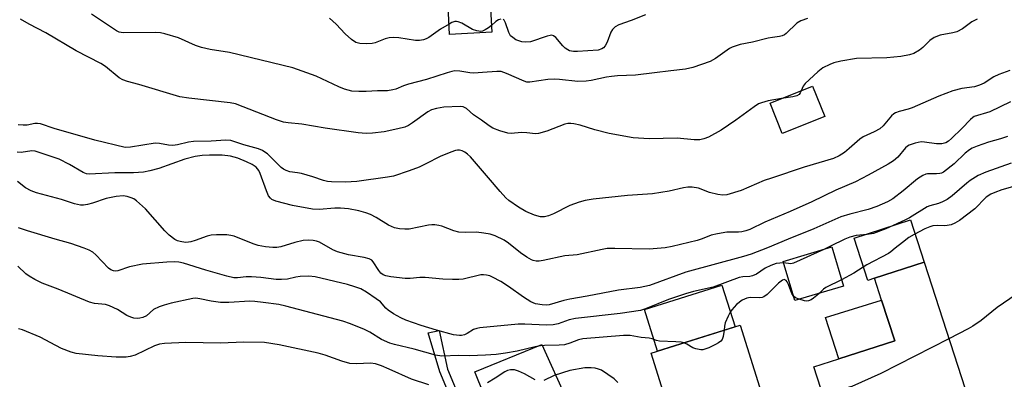
# Model space of a CAD drawing. Units: inches. Extents: x 1291761 to 1297761, y 493451 to 497451.
# Drawn here: x 1293966 to 1294234, y 496000 to 496098 of the extents above; entities that cross this region are included whole.
import ezdxf

# ---------------------------------------------------------------- set-up
doc = ezdxf.new("R2010")
doc.units = ezdxf.units.IN
doc.header["$MEASUREMENT"] = 0
for name, color, linetype in [('BLDG-Footprint', 5, 'Continuous'), ('CULTRL-Pad', 6, 'Continuous'), ('TRANS-Non Street Sidewalk', 7, 'Continuous'), ('Undefined', 1, 'Continuous')]:
    doc.layers.add(name, color=color, linetype=linetype)

msp = doc.modelspace()

# ---------------------------------------------------------------- linework, layer by layer
at = {"layer": 'BLDG-Footprint'}
for points, elevation in [([(1294094.29, 496094.23), (1294082.78, 496093.63), (1294082.27, 496103.39), (1294093.78, 496103.99)], 362.23), ([(1294184.87, 496071.3), (1294173.31, 496066.69), (1294170.01, 496074.94), (1294181.58, 496079.56)], 357.45), ([(1294189.98, 496025.21), (1294176.72, 496021.28), (1294173.57, 496031.92), (1294186.83, 496035.85)], 349.16), ([(1294218.5, 495984.81), (1294203.82, 495980.06), (1294202.68, 495983.6), (1294199.89, 495982.7), (1294192.37, 495980.27), (1294189.64, 495979.39), (1294181.93, 496003.21), (1294188.72, 496005.41), (1294203.92, 496010.33), (1294200.36, 496021.34), (1294198.42, 496027.33), (1294211.94, 496031.71), (1294226.07, 495988.03), (1294223.01, 495987.04), (1294219.91, 495986.04), (1294218.28, 495985.51)], 344.94), ([(1294141.34, 495959.19), (1294137.99, 495958.13), (1294129.09, 495986.48), (1294142.7, 495990.75), (1294137.62, 496006.93), (1294161.86, 496014.54), (1294167.57, 495996.37), (1294165.41, 495995.7), (1294173.68, 495969.33), (1294171.84, 495968.75), (1294169.38, 495967.98), (1294148.78, 495961.52)], 344.66)]:
    msp.add_lwpolyline(points, close=True, dxfattribs=dict(at, elevation=elevation))
at = {"layer": 'CULTRL-Pad'}
for points in [[(1294198.42, 496027.33), (1294196.62, 496026.75), (1294192.9, 496038.23), (1294208.23, 496043.18), (1294211.94, 496031.71)], [(1294160.48, 496014.1), (1294139.41, 496007.5), (1294135.85, 496018.84), (1294156.92, 496025.45)], [(1294203.92, 496010.33), (1294188.72, 496005.41), (1294185.11, 496016.7), (1294200.36, 496021.34)], [(1294107.49, 495992.18), (1294084, 495984.73), (1294081.62, 495992.24), (1294083.81, 495992.97), (1294085.94, 495993.69), (1294092.13, 495995.77), (1294089.65, 496001.9), (1294107.87, 496009.34), (1294114.7, 495994.3), (1294113.31, 495993.89), (1294109.19, 495992.68)]]:
    msp.add_lwpolyline(points, close=True, dxfattribs=at)
at = {"layer": 'TRANS-Non Street Sidewalk'}
msp.add_lwpolyline([(1294085.94, 495993.69), (1294083.81, 495992.97), (1294080.11, 496001.84), (1294076.93, 496012.46), (1294079.96, 496013.08), (1294082.23, 496002.59)], close=True, dxfattribs=at)
at = {"layer": 'Undefined'}
for points, elevation in [([(1294180.15, 496098.01), (1294178.39, 496097.33), (1294177.29, 496096.68), (1294174.36, 496093.89), (1294173.91, 496093.55), (1294173.3, 496093.23), (1294172.53, 496093.05), (1294170.64, 496092.86), (1294169.51, 496092.66), (1294165.23, 496091.59), (1294161.89, 496090.89), (1294160.53, 496090.5), (1294159.73, 496090.2), (1294158.98, 496089.81), (1294155.2, 496087.14), (1294153.7, 496086.26), (1294148.97, 496084.69), (1294147.03, 496084.21), (1294143.03, 496083.71), (1294138.51, 496083.25), (1294133.4, 496082.57), (1294128.5, 496082.37), (1294126.84, 496082.21), (1294125.48, 496081.99), (1294121.33, 496081.13), (1294119.95, 496080.95), (1294117.72, 496080.89), (1294112.66, 496081.39), (1294111.21, 496081.45), (1294109.53, 496081.35), (1294104.62, 496080.65), (1294103.84, 496080.69), (1294103.05, 496080.9), (1294098.28, 496083.06), (1294096.8, 496083.54), (1294095.68, 496083.6), (1294091.72, 496083.27), (1294089.42, 496083.16), (1294088.31, 496083.23), (1294085.59, 496083.68), (1294084.18, 496083.72), (1294083.39, 496083.6), (1294082.09, 496083.25), (1294076.49, 496081.35), (1294071.59, 496080.13), (1294070.26, 496079.68), (1294068.13, 496078.8), (1294067.31, 496078.55), (1294065.87, 496078.35), (1294063.16, 496078.32), (1294060.08, 496078.11), (1294058.13, 496078.09), (1294056.22, 496078.23), (1294054.15, 496078.75), (1294052.61, 496079.36), (1294046.44, 496082.31), (1294040.13, 496084.53), (1294022.88, 496088.72), (1294017.61, 496089.58), (1294015.27, 496090.08), (1294013.62, 496090.65), (1294008.98, 496092.75), (1294005.32, 496093.85), (1294004.16, 496094.08), (1294002.8, 496094.17), (1293993.99, 496094.13), (1293992.88, 496094.31), (1293992.12, 496094.64), (1293985.36, 496099.16)], 360), ([(1294173.15, 496076.19), (1294169.51, 496075.55), (1294167.64, 496075.04), (1294166.87, 496074.73), (1294165.64, 496073.97), (1294160.69, 496070.3), (1294156.73, 496067.6), (1294153.28, 496065.73), (1294151.99, 496065.21), (1294150.93, 496065), (1294149.32, 496065), (1294144.73, 496065.46), (1294137.08, 496065.29), (1294132.79, 496065.53), (1294126.19, 496066.71), (1294122.29, 496067.71), (1294118.31, 496068.95), (1294116.61, 496069.34), (1294115.75, 496069.45), (1294114.94, 496069.41), (1294114.12, 496069.22), (1294109.23, 496067.34), (1294107.02, 496066.68), (1294106.17, 496066.64), (1294103.85, 496066.89), (1294102.37, 496066.96), (1294099.52, 496066.74), (1294098.68, 496066.78), (1294096.44, 496067.39), (1294094.55, 496068.14), (1294093.59, 496068.77), (1294091.51, 496070.35), (1294089.26, 496071.81), (1294087.4, 496073.51), (1294086.49, 496073.96), (1294085.65, 496074.07), (1294081.21, 496073.83), (1294079.19, 496073.55), (1294077.88, 496073.1), (1294076.89, 496072.63), (1294072.72, 496069.59), (1294071.57, 496068.9), (1294070.58, 496068.46), (1294068.66, 496067.94), (1294065.01, 496067.15), (1294061.81, 496066.82), (1294060.12, 496066.75), (1294057.95, 496066.92), (1294048.9, 496068.2), (1294042.61, 496069.26), (1294038.88, 496069.59), (1294037.56, 496069.78), (1294035.65, 496070.4), (1294026.63, 496074), (1294024.5, 496074.75), (1294023.07, 496075.02), (1294011.82, 496076.3), (1294009.34, 496076.69), (1293998.19, 496080.04), (1293995.1, 496080.87), (1293993.83, 496081.32), (1293992.9, 496081.86), (1293989.12, 496084.89), (1293987.92, 496085.71), (1293981.13, 496089.16), (1293972.94, 496094.08), (1293968.34, 496096.48), (1293966.06, 496097.84)], 358), ([(1294082.64, 496096.46), (1294080.34, 496095.11), (1294077.15, 496092.78), (1294076.45, 496092.42), (1294075.66, 496092.18), (1294074.57, 496092.03), (1294073.49, 496092.02), (1294068.94, 496092.75), (1294067.5, 496092.84), (1294066.37, 496092.69), (1294065.26, 496092.43), (1294062.55, 496091.38), (1294061.72, 496091.14), (1294060.31, 496091.07), (1294058.33, 496091.21), (1294057.26, 496091.47), (1294056.1, 496092.24), (1294054.38, 496093.79), (1294051.89, 496096.45), (1294050.15, 496098.09)], 362), ([(1294094.19, 496096.09), (1294093.42, 496095.47), (1294092.49, 496094.86), (1294091.77, 496094.55), (1294091.25, 496094.47), (1294090.16, 496094.64), (1294089.07, 496095.02), (1294086.12, 496096.71), (1294085.15, 496097.11), (1294084.7, 496097.18), (1294084.21, 496097.14), (1294083.42, 496096.86), (1294082.64, 496096.46)], 362), ([(1294096.74, 496097.83), (1294096.09, 496097.59), (1294095.41, 496097.13), (1294094.19, 496096.09)], 362), ([(1294136.09, 496098.98), (1294132.24, 496097.42), (1294128.81, 496096.24), (1294127.88, 496095.7), (1294127.09, 496094.97), (1294126.63, 496094.3), (1294125.63, 496091.53), (1294125.13, 496090.53), (1294124.64, 496089.98), (1294124.25, 496089.7), (1294123.24, 496089.41), (1294117.58, 496089.03), (1294116.52, 496089.04), (1294115.44, 496089.22), (1294114.93, 496089.43), (1294114.21, 496089.92), (1294113.59, 496090.54), (1294111.72, 496092.8), (1294111.11, 496093.3), (1294110.65, 496093.43), (1294110.14, 496093.4), (1294109.33, 496093.19), (1294104.85, 496091.65), (1294103.49, 496091.52), (1294102.41, 496091.66), (1294100.86, 496092.22), (1294099.97, 496092.78), (1294099.4, 496093.29), (1294098.91, 496094.18), (1294098.04, 496096.83), (1294097.66, 496097.52), (1294097.33, 496097.8)], 362), ([(1294226.33, 496097.8), (1294224.94, 496097.06), (1294222.35, 496095.17), (1294220.84, 496094.39), (1294219.75, 496094.05), (1294216.31, 496093.45), (1294214.71, 496092.78), (1294213.5, 496091.96), (1294211.57, 496090.08), (1294210.66, 496089.34), (1294209.14, 496088.5), (1294207.97, 496088.08), (1294205.58, 496087.64), (1294201.75, 496087.31), (1294193.55, 496087.11), (1294189.28, 496086.42), (1294187.33, 496085.95), (1294186.25, 496085.49), (1294184.41, 496084.56), (1294183, 496083.52), (1294179.56, 496080.26), (1294179.04, 496079.56), (1294178.49, 496078.32)], 358), ([(1294235.25, 496083.88), (1294232.23, 496082.77), (1294230.91, 496082.16), (1294228.24, 496080.44), (1294227.02, 496079.82), (1294225.61, 496079.42), (1294222.17, 496078.93), (1294219.72, 496078.32), (1294215.94, 496076.89), (1294208.7, 496073.66), (1294207.59, 496073.3), (1294205.1, 496072.69), (1294204.13, 496072.33), (1294203.68, 496072.05), (1294203.06, 496071.47), (1294200.76, 496068.79), (1294199.9, 496068), (1294198.37, 496067.15), (1294195.34, 496065.84), (1294194.41, 496065.15), (1294191.57, 496062.59), (1294190.25, 496061.54), (1294188.83, 496060.63), (1294187.25, 496059.93), (1294179.28, 496057.53), (1294170.39, 496054.6), (1294168.43, 496053.88), (1294162.16, 496051.16), (1294158.27, 496050), (1294157.15, 496049.89), (1294155.76, 496050.09), (1294153.55, 496050.65), (1294150.54, 496051.8), (1294148.79, 496052.12), (1294147.62, 496052.14), (1294146.48, 496051.95), (1294142.52, 496051.05), (1294138.02, 496050.33), (1294131.17, 496049.82), (1294121.88, 496048.82), (1294119.69, 496048.48), (1294118.03, 496048.03), (1294115.53, 496047.12), (1294111.03, 496044.85), (1294109.71, 496044.28), (1294108.63, 496044.06), (1294107.56, 496044.08), (1294105.92, 496044.5), (1294103.53, 496045.45), (1294101.55, 496046.66), (1294098.92, 496048.47), (1294098.08, 496049.25), (1294096.53, 496050.96), (1294093.42, 496054.67), (1294088.48, 496060.32), (1294087.64, 496061.11), (1294086.96, 496061.62), (1294086.24, 496061.97), (1294085.49, 496062.16), (1294084.98, 496062.19), (1294084.44, 496062.11), (1294083.11, 496061.66), (1294080.2, 496060.43), (1294076.34, 496058.42), (1294074.5, 496057.58), (1294071.82, 496056.54), (1294067.5, 496055.11), (1294065.91, 496054.81), (1294057.59, 496053.65), (1294054.42, 496053.46), (1294050.65, 496053.54), (1294049.54, 496053.66), (1294048.51, 496053.9), (1294045.53, 496054.91), (1294042.53, 496055.8), (1294041.43, 496056.03), (1294039.27, 496056.31), (1294038.27, 496056.61), (1294037.59, 496056.96), (1294036.93, 496057.42), (1294033.2, 496061.13), (1294032.55, 496061.65), (1294031.87, 496062.06), (1294030.82, 496062.49), (1294026.75, 496063.64), (1294023.28, 496064.79), (1294021.9, 496064.89), (1294017.91, 496064.61), (1294013.08, 496064.54), (1294011.71, 496064.33), (1294008.75, 496063.59), (1294007.47, 496063.43), (1294006.27, 496063.52), (1294003.8, 496064.02), (1294002.67, 496064.06), (1293995.95, 496062.98), (1293994.51, 496062.92), (1293986.28, 496064.85), (1293975.18, 496068.08), (1293971.48, 496069.29), (1293970.68, 496069.41), (1293969.88, 496069.41), (1293967.86, 496069.01), (1293966.77, 496068.93), (1293965.42, 496069.03)], 356), ([(1294178.49, 496078.32), (1294178.22, 496077.75), (1294177.9, 496077.33), (1294177.25, 496076.92), (1294176.16, 496076.64), (1294173.15, 496076.19)], 358), ([(1294235.46, 496075.33), (1294229.8, 496072.64), (1294225.59, 496071.3), (1294225.18, 496071.06), (1294224.54, 496070.53), (1294222.2, 496068.07), (1294219.41, 496065.33), (1294218.55, 496064.59), (1294217.85, 496064.17), (1294216.74, 496063.93), (1294215.26, 496063.89), (1294212.03, 496064.39), (1294211.16, 496064.44), (1294209.49, 496064.11), (1294207.89, 496063.53), (1294207.44, 496063.26), (1294206.88, 496062.78), (1294204.78, 496060.26), (1294203.63, 496059.25), (1294202.18, 496058.34), (1294196.67, 496055.33), (1294193.24, 496053.58), (1294187.93, 496051.26), (1294181.4, 496048.14), (1294175.46, 496045.52), (1294168.62, 496042.63), (1294164.51, 496040.55), (1294163.43, 496040.19), (1294162.32, 496039.96), (1294161.45, 496039.89), (1294158.2, 496039.86), (1294155.68, 496039.43), (1294154.02, 496039.01), (1294151.53, 496038.05), (1294150.18, 496037.63), (1294143.35, 496036.01), (1294141.45, 496035.63), (1294137.09, 496035.28), (1294127.75, 496035.47), (1294125.7, 496035.4), (1294124.27, 496035.16), (1294117.5, 496033.69), (1294114.14, 496033.4), (1294108.3, 496032.12), (1294107.2, 496031.97), (1294106.37, 496032), (1294105.56, 496032.16), (1294105.04, 496032.36), (1294103.77, 496033.09), (1294102.07, 496034.28), (1294098.8, 496036.92), (1294097.61, 496037.71), (1294095.18, 496038.87), (1294093.79, 496039.36), (1294092.11, 496039.64), (1294090.12, 496039.85), (1294087.18, 496039.74), (1294085.28, 496039.88), (1294083.93, 496040.24), (1294080.7, 496041.51), (1294079.88, 496041.72), (1294078.77, 496041.87), (1294077.93, 496041.87), (1294077.09, 496041.75), (1294071.77, 496040.71), (1294070.62, 496040.65), (1294069.19, 496040.75), (1294067.77, 496041.09), (1294066.13, 496041.74), (1294062.82, 496043.87), (1294061.3, 496044.7), (1294060, 496045.16), (1294058.08, 496045.64), (1294055.28, 496046.21), (1294053.07, 496046.44), (1294051.54, 496046.41), (1294047.28, 496046.07), (1294045.48, 496046.13), (1294040.07, 496047.08), (1294035.48, 496048.31), (1294034.44, 496048.79), (1294034.04, 496049.14), (1294033.55, 496049.78), (1294032.95, 496051.11), (1294031.27, 496055.86), (1294030.87, 496056.64), (1294030.15, 496057.53), (1294029.1, 496058.29), (1294027.55, 496059.03), (1294025.12, 496060), (1294023.16, 496060.58), (1294020.89, 496060.79), (1294017.45, 496060.81), (1294015.5, 496060.71), (1294013.59, 496060.46), (1294010.74, 496059.68), (1294007.21, 496058.5), (1294003.66, 496057.17), (1294001.19, 496056.53), (1293999.48, 496056.23), (1293996.76, 496056), (1293991.68, 496056.03), (1293984.67, 496055.66), (1293983.99, 496055.74), (1293983.1, 496056.06), (1293979.38, 496058.23), (1293976.56, 496059.71), (1293971.07, 496061.56), (1293969.97, 496061.87), (1293969.14, 496061.98), (1293966.22, 496061.58), (1293965.11, 496061.64)], 354), ([(1294234.66, 496065.92), (1294232.74, 496065.26), (1294229.47, 496064.33), (1294226.36, 496063.26), (1294224.98, 496062.7), (1294224.25, 496062.26), (1294223.14, 496061.38), (1294220.15, 496058.45), (1294217.18, 496056.21), (1294216.69, 496055.96), (1294216.17, 496055.79), (1294215.31, 496055.71), (1294212.87, 496055.71), (1294212.38, 496055.61), (1294211.58, 496055.28), (1294210.13, 496054.38), (1294206.23, 496051.12), (1294203.38, 496048.96), (1294201.96, 496048.14), (1294199.05, 496046.83), (1294196.74, 496046.01), (1294191.74, 496044.81), (1294189.27, 496044), (1294181.96, 496040.81), (1294174.93, 496038), (1294169.32, 496035.62), (1294164.9, 496033.91), (1294162.78, 496033.23), (1294147.04, 496029.03), (1294137.17, 496025.34), (1294134.66, 496024.8), (1294128.73, 496024.12), (1294120.2, 496022.47), (1294115.49, 496021.69), (1294113.87, 496021.31), (1294109.9, 496020.14), (1294109.06, 496020.05), (1294107.98, 496020.1), (1294106.16, 496020.4), (1294104.93, 496020.91), (1294102.94, 496022.18), (1294098.8, 496025.12), (1294096.75, 496026.45), (1294094.49, 496027.63), (1294093.7, 496027.95), (1294092.86, 496028.19), (1294092, 496028.29), (1294091.28, 496028.24), (1294086.47, 496027.13), (1294085.32, 496027.01), (1294083.58, 496026.96), (1294080.93, 496027.05), (1294076.12, 496027.58), (1294074.71, 496027.54), (1294072.09, 496027.26), (1294070.68, 496027.28), (1294066.84, 496027.72), (1294065.4, 496027.98), (1294064.73, 496028.24), (1294064.08, 496028.75), (1294063.55, 496029.41), (1294061.98, 496031.82), (1294061.59, 496032.21), (1294060.91, 496032.65), (1294059.56, 496033.02), (1294055.32, 496033.72), (1294052.26, 496034.51), (1294050.97, 496035.06), (1294047.36, 496037.12), (1294046.54, 496037.42), (1294045.7, 496037.6), (1294044.29, 496037.7), (1294042.9, 496037.58), (1294040.69, 496037.06), (1294036.86, 496035.91), (1294035.8, 496035.73), (1294034.73, 496035.66), (1294032.72, 496035.86), (1294030.72, 496036.23), (1294029.36, 496036.7), (1294024.15, 496038.74), (1294023.3, 496038.97), (1294022.18, 496039.1), (1294019.32, 496039.16), (1294017.91, 496039.07), (1294016.8, 496038.77), (1294013.52, 496037.57), (1294012.41, 496037.23), (1294011.72, 496037.12), (1294010.89, 496037.09), (1294009.49, 496037.29), (1294008.74, 496037.51), (1294008.02, 496037.85), (1294006.47, 496039.02), (1294005.25, 496040.23), (1294000.03, 496046.22), (1293997.6, 496048.43), (1293996.88, 496048.92), (1293996.12, 496049.25), (1293995.06, 496049.55), (1293993.97, 496049.71), (1293992.01, 496049.54), (1293989.31, 496049.03), (1293985.57, 496047.78), (1293984.25, 496047.42), (1293983.2, 496047.22), (1293982.36, 496047.22), (1293980.67, 496047.55), (1293977.2, 496048.77), (1293970.41, 496050.58), (1293968.91, 496051.11), (1293967.41, 496051.97), (1293965.16, 496053.67)], 352), ([(1294235.63, 496058.64), (1294228.69, 496056.16), (1294226.61, 496055.26), (1294224.44, 496053.9), (1294223.53, 496053.19), (1294219.58, 496049.77), (1294218.18, 496048.74), (1294216.93, 496048.09), (1294215.89, 496047.65), (1294213.52, 496047.05), (1294212.76, 496046.75), (1294207.99, 496043.8), (1294206.69, 496043.09), (1294201.55, 496040.82), (1294198.19, 496039.54), (1294196.45, 496039.22), (1294193.43, 496038.97), (1294191.74, 496038.55), (1294190.39, 496037.97), (1294186.47, 496036.02), (1294184.61, 496035.19)], 350), ([(1294244.36, 496054.54), (1294233.1, 496051.34), (1294231.15, 496050.66), (1294230.09, 496050.16), (1294228.86, 496049.36), (1294228.06, 496048.65), (1294226.39, 496046.83), (1294225.75, 496046.24), (1294221.54, 496043.07), (1294220.33, 496042.28), (1294219.29, 496041.87), (1294218.2, 496041.64), (1294217.39, 496041.59), (1294215.52, 496041.71), (1294214.27, 496041.59), (1294213.47, 496041.34), (1294212.14, 496040.74), (1294209.24, 496039.26), (1294207.78, 496038.38), (1294206.01, 496037.08), (1294204.02, 496035.5), (1294202.91, 496034.51), (1294202.21, 496034.03), (1294196.3, 496030.94), (1294192.82, 496028.73), (1294189.48, 496026.91)], 348), ([(1294173.69, 496031.51), (1294171.64, 496031.31), (1294170.25, 496030.84), (1294168.68, 496030.04), (1294166.27, 496028.48), (1294165.27, 496028.01), (1294164.48, 496027.84), (1294162.64, 496027.72), (1294161.61, 496027.53), (1294154.48, 496024.95), (1294149.19, 496023.7), (1294147.03, 496023.08), (1294142.39, 496021.57), (1294136.15, 496019.01), (1294134.76, 496018.59), (1294129.17, 496017.74), (1294117.02, 496016.38), (1294115.32, 496016.03), (1294112.33, 496014.94), (1294111.01, 496014.69), (1294109.08, 496014.59), (1294103.28, 496014.88), (1294101.42, 496014.87), (1294091.03, 496013.82), (1294090.18, 496013.67), (1294089.28, 496013.36), (1294087.59, 496012.35), (1294086.83, 496011.98), (1294086.05, 496011.78), (1294085.52, 496011.73), (1294083.89, 496011.98), (1294079.21, 496013.21), (1294075.1, 496014.48), (1294070.88, 496015.97), (1294069.5, 496016.53), (1294067.5, 496017.68), (1294066.08, 496018.65), (1294065.46, 496019.23), (1294063.95, 496020.89), (1294062.85, 496021.77), (1294060.19, 496023.59), (1294058.59, 496024.45), (1294056.98, 496025.04), (1294055.05, 496025.61), (1294046.17, 496027.74), (1294044.47, 496027.89), (1294042.13, 496027.83), (1294040.98, 496027.66), (1294038.71, 496027.12), (1294037.04, 496026.95), (1294035.58, 496027.04), (1294031.43, 496027.56), (1294028.88, 496027.73), (1294027.46, 496027.74), (1294025.11, 496027.47), (1294024.1, 496027.48), (1294022.14, 496027.89), (1294016.42, 496029.52), (1294010.34, 496031.43), (1294009.15, 496031.69), (1294007.84, 496031.8), (1294005.84, 496031.73), (1293999.23, 496031.21), (1293995.66, 496030.43), (1293992.48, 496029.36), (1293991.75, 496029.27), (1293991.28, 496029.33), (1293990.58, 496029.61), (1293989.93, 496030.07), (1293986.54, 496033.72), (1293985.69, 496034.43), (1293984.74, 496035), (1293983.36, 496035.55), (1293979.7, 496036.81), (1293975.41, 496037.92), (1293967.9, 496040.19), (1293965.45, 496041.09)], 350), ([(1294184.61, 496035.19), (1294176.41, 496031.47), (1294175.64, 496031.3), (1294173.69, 496031.51)], 350), ([(1294146.56, 496009.74), (1294145.77, 496009.92), (1294144.34, 496010.07), (1294139.9, 496010.21), (1294139.14, 496010.4), (1294137.9, 496010.86), (1294137.11, 496011.02), (1294134.89, 496011.26), (1294131.89, 496011.78), (1294130.14, 496011.79), (1294119.02, 496010.85), (1294117.9, 496010.61), (1294115.48, 496009.65), (1294114.06, 496009.26), (1294112.61, 496009.1), (1294108.61, 496009.05), (1294107.54, 496008.97), (1294106.12, 496008.69), (1294101.2, 496007.49), (1294097.99, 496006.92), (1294095.43, 496006.59), (1294092.58, 496006.37), (1294088.23, 496006.25), (1294085.28, 496006.3), (1294080.66, 496006.11), (1294078.92, 496006.39), (1294073.12, 496008.09), (1294067.83, 496009.31), (1294066.49, 496009.71), (1294064.23, 496010.67), (1294061.12, 496012.63), (1294059.63, 496013.42), (1294055.86, 496014.92), (1294053.74, 496015.62), (1294038.25, 496019.77), (1294036.29, 496020.17), (1294032.06, 496020.78), (1294029.8, 496021.04), (1294028.41, 496021.1), (1294022.69, 496020.73), (1294020.43, 496020.7), (1294017.87, 496021.1), (1294014.81, 496021.78), (1294013.72, 496021.88), (1294012.89, 496021.84), (1294007, 496020.55), (1294005.11, 496020.03), (1294003.75, 496019.55), (1294002.18, 496018.81), (1294000.28, 496017.12), (1293999.29, 496016.66), (1293998.52, 496016.49), (1293997.72, 496016.43), (1293996.9, 496016.52), (1293996.06, 496016.76), (1293994.99, 496017.2), (1293992.42, 496018.82), (1293990.26, 496019.83), (1293989.13, 496020.18), (1293986.17, 496020.51), (1293984.79, 496020.84), (1293976.26, 496024.38), (1293971.92, 496026.01), (1293969.89, 496027.02), (1293968.41, 496027.87), (1293967.5, 496028.58), (1293965.33, 496030.58)], 348), ([(1294176.38, 496022.44), (1294175.89, 496023.19), (1294175.04, 496025.68), (1294174.68, 496026.38), (1294174.39, 496026.7), (1294174.07, 496026.91), (1294173.8, 496026.96), (1294173.38, 496026.83), (1294172.32, 496026), (1294169.25, 496022.9), (1294168.35, 496022.27), (1294167.89, 496022.11), (1294167.15, 496021.99), (1294164.63, 496022.08), (1294163.65, 496021.92), (1294162.44, 496021.33), (1294160.85, 496020.15), (1294159.58, 496018.76), (1294159.12, 496018.07), (1294158.59, 496017.04), (1294157.82, 496015.17), (1294157.64, 496014.32), (1294157.53, 496013.18)], 348), ([(1294189.48, 496026.91), (1294185.18, 496024.85), (1294184.53, 496024.35), (1294183.48, 496023.28)], 348), ([(1294243.15, 496021.95), (1294242.77, 496022.44), (1294242.16, 496024.24), (1294241.78, 496024.83), (1294241.39, 496025.01), (1294240.93, 496025.06), (1294240.44, 496025.02), (1294239.93, 496024.86), (1294238.66, 496024.13), (1294231.78, 496019.41), (1294227.42, 496015.83), (1294225.23, 496014.29), (1294223.95, 496013.54), (1294218.69, 496010.84)], 346), ([(1294177.91, 496021.63), (1294176.97, 496022.03), (1294176.38, 496022.44)], 348), ([(1294183.48, 496023.28), (1294182.77, 496022.61), (1294181.87, 496021.94), (1294181.18, 496021.5), (1294180.46, 496021.18), (1294179.94, 496021.12), (1294179.4, 496021.18), (1294177.91, 496021.63)], 348), ([(1294077.18, 495998.36), (1294072.45, 495999.89), (1294066.37, 496002.61), (1294064.26, 496003.47), (1294062.65, 496004.03), (1294061.25, 496004.2), (1294057.48, 496004.02), (1294055.65, 496004.18), (1294053.43, 496004.8), (1294048.94, 496006.4), (1294047, 496006.96), (1294036.37, 496009.2), (1294032.38, 496009.84), (1294026.83, 496009.98), (1294020.46, 496009.71), (1294010.98, 496009.85), (1294005.19, 496009.63), (1294003.83, 496009.39), (1294002.51, 496008.94), (1293997.18, 496006.44), (1293995.9, 496006.05), (1293994.81, 496005.91), (1293992.01, 496005.91), (1293987.03, 496006.22), (1293981.17, 496006.89), (1293979.77, 496007.22), (1293977.14, 496008.26), (1293975.61, 496009), (1293971.36, 496011.34), (1293966.53, 496013.31), (1293965.43, 496013.59)], 346), ([(1294157.53, 496013.18), (1294157.28, 496011.46), (1294156.94, 496010.69), (1294156.61, 496010.25), (1294155.96, 496009.74), (1294155.2, 496009.32), (1294153.35, 496008.44), (1294152.28, 496008.01), (1294151.73, 496007.89), (1294151.18, 496007.87), (1294149.78, 496008.11), (1294149, 496008.41), (1294147.33, 496009.38), (1294146.56, 496009.74)], 348), ([(1294218.69, 496010.84), (1294200.17, 496001.44), (1294192.25, 495997.92), (1294190.54, 495997.46), (1294186.19, 495996.74), (1294185.06, 495996.82), (1294183.85, 495997.3)], 346), ([(1294128.6, 495998.99), (1294127.54, 496000.01), (1294124.11, 496002.3), (1294123.35, 496002.65), (1294122.37, 496002.92), (1294121.28, 496003.01), (1294119.6, 496002.93), (1294115.5, 496002.26), (1294111.29, 496000.91), (1294108.43, 495999.55)], 346), ([(1294106.11, 495999.69), (1294103.14, 496001.36), (1294101.54, 496002.09), (1294100.43, 496002.42), (1294099.34, 496002.43), (1294098.54, 496002.21), (1294097.79, 496001.84), (1294095.2, 496000.14), (1294093.1, 495998.92)], 346)]:
    msp.add_lwpolyline(points, dxfattribs=dict(at, elevation=elevation))

doc.saveas('drawing.dxf')
